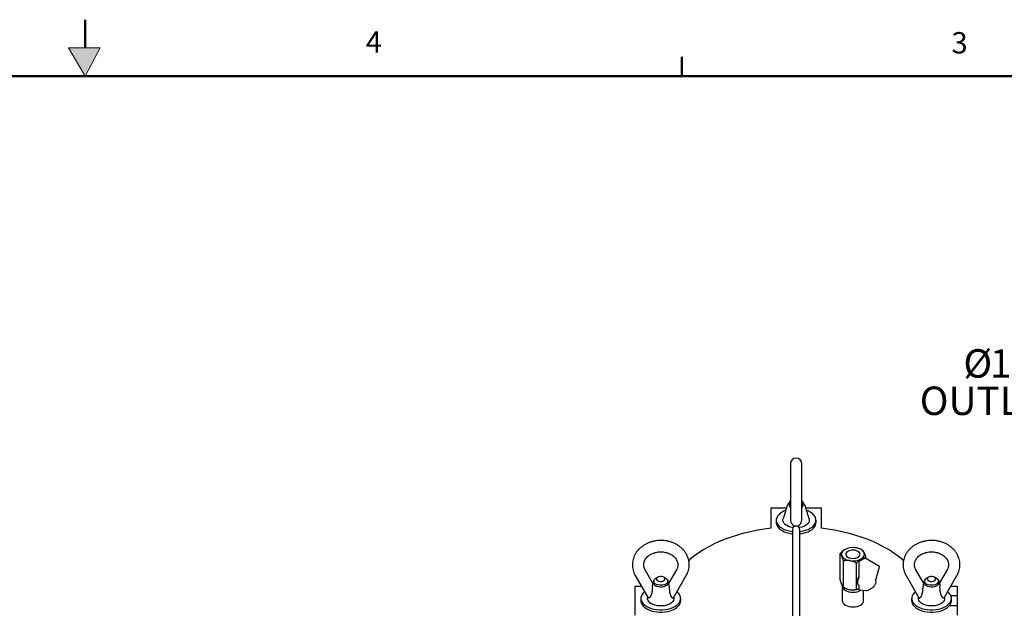
# Model space of a CAD drawing. Units: inches. Extents: x 2 to 174, y 1 to 135.
# Drawn here: x 86 to 121, y 114 to 135 of the extents above; entities that cross this region are included whole.
import ezdxf

# ---------------------------------------------------------------- set-up
doc = ezdxf.new("R2010")
doc.units = ezdxf.units.IN
doc.header["$MEASUREMENT"] = 0
doc.layers.add('BORDER', color=7, linetype='Continuous', lineweight=50)
doc.layers.add('DIMENSION', color=7, linetype='Continuous')
doc.styles.add('SLDTEXTSTYLE0', font='TXT', dxfattribs={"width": 0.75})

# ---------------------------------------------------------------- blocks, each defined once
blk = doc.blocks.new('SW_NOTE_0_13')
at = {"layer": 'DIMENSION', "color": 0, "char_height": 0.125, "attachment_point": 3, "style": 'SLDTEXTSTYLE0'}
for s, insert in [('%%c', (-0.349, 0.1439)), ('1.25', (-0.0277, 0.1439)), ('OUTLET', (-0.0206, -0.0204))]:
    blk.add_mtext(s, dxfattribs=dict(at, insert=insert))

msp = doc.modelspace()

# ---------------------------------------------------------------- hatches: boundary and pattern name
at = {"linetype": 'Continuous'}
msp.add_hatch(color=7, dxfattribs=at).paths.add_polyline_path([(88.183, 133.285), (88.707, 134.277), (87.597, 134.277)], flags=0)

# ---------------------------------------------------------------- linework, layer by layer
at = {"color": 7, "linetype": 'Continuous', "lineweight": 18}
for p, q in [((87.597, 134.277), (88.183, 133.285)), ((88.707, 134.277), (87.597, 134.277)), ((88.183, 133.285), (88.707, 134.277))]:
    msp.add_line(p, q, dxfattribs=at)
at = {"color": 7, "linetype": 'Continuous', "lineweight": 25}
for p, q in [((113.004, 119.644), (113.004, 118.147)), ((113.404, 118.147), (113.404, 119.644)), ((112.891, 118.173), (112.746, 117.707)), ((112.954, 118.262), (112.954, 118.199)), ((113.454, 118.199), (113.454, 118.262)), ((113.662, 117.707), (113.517, 118.173)), ((112.329, 117.376), (112.329, 118.098)), ((112.329, 118.098), (112.868, 118.098)), ((113.004, 118.147), (113.004, 117.703)), ((113.404, 117.703), (113.404, 118.147)), ((113.54, 118.098), (114.079, 118.098)), ((114.079, 118.098), (114.079, 117.376)), ((112.504, 117.66), (112.504, 117.578)), ((113.904, 117.578), (113.904, 117.66)), ((113.079, 117.335), (113.079, 117.289)), ((113.079, 117.289), (113.079, 114.98)), ((113.329, 117.289), (113.329, 117.335)), ((113.329, 114.98), (113.329, 117.289)), ((114.751, 115.561), (114.751, 116.48)), ((114.928, 116.634), (114.905, 116.62)), ((115.325, 116.685), (115.293, 116.69)), ((115.536, 116.601), (115.491, 116.627)), ((115.601, 116.512), (115.592, 116.531)), ((114.807, 116.409), (114.816, 116.391)), ((114.872, 115.3), (114.872, 116.218)), ((115.083, 116.237), (115.115, 116.232)), ((115.325, 115.23), (115.325, 116.148)), ((115.409, 116.198), (115.409, 115.656)), ((115.616, 116.326), (115.417, 116.211)), ((115.479, 116.288), (115.503, 116.302)), ((116.136, 116.035), (115.632, 116.326)), ((115.657, 116.311), (115.657, 116.34)), ((108.153, 115.459), (107.889, 115.915)), ((108.99, 115.915), (108.727, 115.459)), ((116.003, 115.556), (116.143, 116.017)), ((117.681, 115.46), (117.418, 115.915)), ((118.518, 115.915), (118.255, 115.46)), ((107.543, 115.714), (107.995, 114.933)), ((108.19, 115.512), (108.19, 115.448)), ((108.334, 115.654), (108.263, 115.614)), ((108.617, 115.614), (108.546, 115.654)), ((108.69, 115.448), (108.69, 115.512)), ((108.884, 114.933), (109.336, 115.714)), ((115.402, 115.624), (115.398, 115.614)), ((117.071, 115.714), (117.523, 114.933)), ((117.718, 115.512), (117.718, 115.448)), ((117.862, 115.654), (117.791, 115.614)), ((118.145, 115.614), (118.074, 115.654)), ((118.218, 115.448), (118.218, 115.512)), ((118.413, 114.933), (118.865, 115.714)), ((107.54, 114.323), (107.54, 115.333)), ((107.54, 115.333), (107.764, 115.333)), ((114.807, 115.389), (114.816, 115.37)), ((114.829, 115.338), (114.829, 114.828)), ((114.872, 115.3), (114.916, 115.274)), ((115.083, 115.216), (115.115, 115.211)), ((115.409, 115.352), (115.409, 115.225)), ((115.424, 115.21), (115.679, 115.189)), ((115.579, 114.828), (115.579, 115.197)), ((115.72, 115.187), (115.923, 115.304)), ((118.644, 115.333), (118.868, 115.333)), ((118.868, 115.333), (118.868, 115.001)), ((107.74, 114.909), (107.74, 114.828)), ((109.14, 114.828), (109.14, 114.909)), ((113.079, 114.98), (113.079, 114.631)), ((113.329, 114.631), (113.329, 114.98)), ((117.268, 114.909), (117.268, 114.828)), ((118.868, 115.001), (118.65, 115.001)), ((118.668, 114.828), (118.668, 114.909)), ((118.868, 115.001), (118.868, 114.655)), ((113.079, 114.631), (113.079, 114.299)), ((113.329, 114.299), (113.329, 114.631)), ((118.6, 114.655), (118.868, 114.655)), ((118.868, 114.655), (118.868, 114.323))]:
    msp.add_line(p, q, dxfattribs=at)
at = {"color": 7, "linetype": 'Continuous', "lineweight": 25, "flags": 128}
for points in [[(112.839, 118.004), (112.784, 117.983), (112.709, 117.945), (112.643, 117.902), (112.589, 117.853), (112.548, 117.801), (112.52, 117.746), (112.506, 117.688), (112.506, 117.631), (112.52, 117.574), (112.548, 117.518), (112.589, 117.466), (112.643, 117.417), (112.709, 117.374), (112.784, 117.336), (112.868, 117.305), (112.959, 117.281), (113.055, 117.265), (113.079, 117.262)], [(113.329, 117.262), (113.353, 117.265), (113.448, 117.281), (113.539, 117.305), (113.623, 117.336), (113.699, 117.374), (113.764, 117.417), (113.818, 117.466), (113.86, 117.518), (113.888, 117.574), (113.902, 117.631), (113.902, 117.688), (113.888, 117.746), (113.86, 117.801), (113.818, 117.853), (113.764, 117.902), (113.699, 117.945)], [(113.699, 117.945), (113.623, 117.983), (113.569, 118.004)], [(112.504, 117.578), (112.506, 117.549), (112.52, 117.492), (112.548, 117.437), (112.589, 117.384), (112.643, 117.336), (112.709, 117.292), (112.784, 117.255), (112.868, 117.223), (112.959, 117.199), (113.055, 117.183), (113.079, 117.18)], [(113.096, 117.398), (113.084, 117.4), (113.007, 117.416), (112.937, 117.44), (112.875, 117.47), (112.823, 117.506), (112.782, 117.546), (112.755, 117.59), (112.741, 117.636), (112.741, 117.683), (112.746, 117.707)], [(113.662, 117.707), (113.667, 117.683), (113.667, 117.636), (113.653, 117.59), (113.625, 117.546), (113.585, 117.506), (113.533, 117.47), (113.471, 117.44), (113.4, 117.416), (113.324, 117.4), (113.311, 117.398)], [(113.329, 117.18), (113.353, 117.183), (113.448, 117.199), (113.539, 117.223), (113.623, 117.255), (113.699, 117.292), (113.764, 117.336), (113.818, 117.384), (113.86, 117.437), (113.888, 117.492), (113.902, 117.549), (113.904, 117.578)], [(112.329, 117.376), (112.082, 117.344), (111.84, 117.303), (111.601, 117.255), (111.368, 117.199), (111.14, 117.136), (110.919, 117.066), (110.705, 116.988), (110.499, 116.904), (110.301, 116.813), (110.112, 116.716), (109.934, 116.612), (109.765, 116.504), (109.608, 116.39), (109.462, 116.271), (109.422, 116.235)], [(116.987, 116.235), (116.946, 116.271), (116.8, 116.39), (116.642, 116.504), (116.474, 116.612), (116.295, 116.716), (116.107, 116.813), (115.909, 116.904), (115.703, 116.988), (115.489, 117.066), (115.268, 117.136), (115.04, 117.199), (114.807, 117.255), (114.568, 117.303), (114.325, 117.344), (114.079, 117.376)], [(115.027, 116.359), (115.075, 116.337), (115.129, 116.323), (115.189, 116.317), (115.249, 116.319), (115.306, 116.329), (115.358, 116.347), (115.401, 116.372), (115.432, 116.402), (115.45, 116.435), (115.453, 116.47), (115.443, 116.504), (115.418, 116.535), (115.381, 116.563), (115.333, 116.584), (115.278, 116.599), (115.219, 116.605), (115.159, 116.603), (115.101, 116.592), (115.05, 116.574), (115.007, 116.55), (114.976, 116.52), (114.958, 116.487), (114.954, 116.452), (114.965, 116.418), (114.99, 116.386), (115.027, 116.359)], [(108.617, 115.41), (108.569, 115.388), (108.514, 115.374), (108.455, 115.368), (108.395, 115.37), (108.337, 115.38), (108.286, 115.398), (108.243, 115.423), (108.212, 115.452), (108.194, 115.486), (108.19, 115.52), (108.201, 115.555), (108.226, 115.586), (108.263, 115.614)], [(108.69, 115.448), (108.686, 115.422), (108.668, 115.389), (108.637, 115.359), (108.594, 115.335), (108.542, 115.317), (108.485, 115.306), (108.425, 115.304), (108.365, 115.311), (108.31, 115.325), (108.263, 115.346)], [(108.546, 115.532), (108.573, 115.554), (108.588, 115.58), (108.588, 115.607), (108.573, 115.633), (108.546, 115.654), (108.508, 115.67), (108.463, 115.679), (108.416, 115.679), (108.372, 115.67), (108.334, 115.654), (108.306, 115.633), (108.292, 115.607), (108.292, 115.58), (108.306, 115.554), (108.334, 115.532), (108.372, 115.516), (108.416, 115.508), (108.463, 115.508), (108.508, 115.516), (108.546, 115.532)], [(108.617, 115.614), (108.637, 115.601), (108.668, 115.571), (108.686, 115.538), (108.689, 115.503), (108.678, 115.469), (108.654, 115.437), (108.617, 115.41)], [(115.409, 115.666), (115.381, 115.62), (115.361, 115.571), (115.351, 115.522), (115.351, 115.477), (115.361, 115.441), (115.367, 115.431)], [(118.145, 115.614), (118.165, 115.601), (118.196, 115.571), (118.214, 115.538), (118.218, 115.503), (118.207, 115.469), (118.182, 115.437), (118.145, 115.41), (118.097, 115.388), (118.042, 115.374), (117.983, 115.368), (117.923, 115.37), (117.865, 115.38), (117.814, 115.398), (117.771, 115.423), (117.74, 115.452), (117.722, 115.486), (117.718, 115.52), (117.729, 115.555), (117.754, 115.586), (117.791, 115.614), (117.791, 115.614)], [(118.218, 115.448), (118.214, 115.422), (118.196, 115.389), (118.165, 115.359), (118.122, 115.335), (118.071, 115.317), (118.013, 115.306), (117.953, 115.304), (117.894, 115.311), (117.839, 115.325), (117.791, 115.346), (117.754, 115.374), (117.729, 115.405), (117.718, 115.44), (117.718, 115.448)], [(117.862, 115.654), (117.834, 115.633), (117.82, 115.607), (117.82, 115.58), (117.834, 115.554), (117.862, 115.532), (117.9, 115.516), (117.945, 115.508), (117.991, 115.508), (118.036, 115.516), (118.074, 115.532), (118.102, 115.554), (118.116, 115.58), (118.116, 115.607), (118.102, 115.633), (118.074, 115.654), (118.036, 115.67), (117.991, 115.679), (117.945, 115.679), (117.9, 115.67), (117.862, 115.654)], [(107.872, 115.146), (107.825, 115.103), (107.784, 115.051), (107.756, 114.995), (107.742, 114.938), (107.742, 114.881), (107.756, 114.823), (107.784, 114.768), (107.825, 114.716), (107.879, 114.667), (107.945, 114.624), (108.02, 114.586), (108.104, 114.555), (108.195, 114.531), (108.291, 114.515), (108.39, 114.506), (108.49, 114.506), (108.589, 114.515), (108.684, 114.531), (108.775, 114.555), (108.859, 114.586), (108.935, 114.624), (109, 114.667), (109.054, 114.716), (109.096, 114.768), (109.124, 114.823), (109.138, 114.881), (109.138, 114.938), (109.124, 114.995), (109.096, 115.051), (109.054, 115.103), (109.008, 115.146)], [(114.829, 115.338), (114.836, 115.296), (114.857, 115.255), (114.892, 115.218), (114.939, 115.185), (114.996, 115.158), (115.06, 115.138), (115.131, 115.126), (115.204, 115.122), (115.277, 115.126), (115.347, 115.138), (115.412, 115.158), (115.469, 115.185), (115.498, 115.204)], [(117.4, 115.146), (117.354, 115.103), (117.312, 115.051), (117.284, 114.995), (117.27, 114.938), (117.27, 114.881), (117.284, 114.823), (117.312, 114.768), (117.354, 114.716), (117.408, 114.667), (117.473, 114.624), (117.548, 114.586), (117.633, 114.555), (117.723, 114.531), (117.819, 114.515), (117.918, 114.506), (118.018, 114.506), (118.117, 114.515), (118.213, 114.531), (118.303, 114.555), (118.387, 114.586), (118.463, 114.624)], [(118.463, 114.624), (118.528, 114.667), (118.582, 114.716), (118.624, 114.768), (118.652, 114.823), (118.666, 114.881), (118.666, 114.938), (118.652, 114.995), (118.624, 115.051), (118.582, 115.103), (118.536, 115.146)], [(107.74, 114.828), (107.742, 114.799), (107.756, 114.742), (107.784, 114.687), (107.825, 114.634), (107.879, 114.586), (107.945, 114.542), (108.02, 114.504), (108.104, 114.473), (108.195, 114.449), (108.291, 114.433), (108.39, 114.425), (108.49, 114.425), (108.589, 114.433), (108.684, 114.449), (108.775, 114.473), (108.859, 114.504), (108.935, 114.542), (109, 114.586), (109.054, 114.634), (109.096, 114.687), (109.124, 114.742), (109.138, 114.799), (109.14, 114.828)], [(108.111, 114.72), (108.059, 114.755), (108.018, 114.796), (107.991, 114.84), (107.977, 114.886), (107.977, 114.933), (107.982, 114.957)], [(108.897, 114.957), (108.903, 114.933), (108.903, 114.886), (108.889, 114.84), (108.861, 114.796), (108.821, 114.755), (108.769, 114.72), (108.706, 114.69), (108.636, 114.666), (108.56, 114.65), (108.48, 114.642), (108.399, 114.642), (108.319, 114.65), (108.243, 114.666), (108.173, 114.69), (108.111, 114.72)], [(114.829, 114.828), (114.836, 114.786), (114.857, 114.745), (114.892, 114.707), (114.939, 114.675), (114.996, 114.648), (115.06, 114.628), (115.131, 114.615), (115.204, 114.611), (115.277, 114.615), (115.347, 114.628), (115.412, 114.648), (115.469, 114.675), (115.516, 114.707), (115.55, 114.745), (115.572, 114.786), (115.579, 114.828)], [(117.268, 114.828), (117.27, 114.799), (117.284, 114.742), (117.312, 114.687), (117.354, 114.634), (117.408, 114.586), (117.473, 114.542), (117.548, 114.504), (117.633, 114.473), (117.723, 114.449), (117.819, 114.433), (117.918, 114.425), (118.018, 114.425), (118.117, 114.433), (118.213, 114.449), (118.303, 114.473), (118.387, 114.504), (118.463, 114.542)], [(118.426, 114.957), (118.431, 114.933), (118.431, 114.886), (118.417, 114.84), (118.389, 114.796), (118.349, 114.755), (118.297, 114.72), (118.235, 114.69), (118.165, 114.666), (118.088, 114.65), (118.009, 114.642), (117.927, 114.642), (117.848, 114.65), (117.771, 114.666), (117.701, 114.69), (117.639, 114.72), (117.587, 114.755), (117.547, 114.796), (117.519, 114.84), (117.505, 114.886), (117.505, 114.933), (117.51, 114.957)], [(118.463, 114.542), (118.528, 114.586), (118.582, 114.634), (118.624, 114.687), (118.652, 114.742), (118.666, 114.799), (118.668, 114.828)]]:
    msp.add_lwpolyline(points, dxfattribs=at)
at = {"color": 7, "linetype": 'Continuous', "lineweight": 25}
for centre, radius, start, end in [((113.204, 119.644), 0.2, 0, 180), ((113.065, 118.205), 0.111, 183.3562, 236.6492), ((113.06, 118.262), 0.103, 123.1181, 236.8819), ((113.347, 118.262), 0.103, 303.1181, 56.8819), ((113.342, 118.206), 0.112, 303.5557, 356.4389), ((113.204, 117.335), 0.125, 0, 180), ((114.977, 116.459), 0.177, 114.0512, 196.1519), ((115.203, 116.067), 0.629, 81.756, 115.83), ((115.289, 116.314), 0.373, 35.6157, 84.3897), ((115.431, 116.463), 0.177, 294.0512, 16.1519), ((115.119, 116.608), 0.373, 215.6157, 264.3897), ((115.205, 116.854), 0.629, 261.756, 295.83), ((115.425, 116.198), 0.0156, 119.9973, 180), ((115.624, 116.312), 0.0156, 60.0027, 119.9973), ((116.128, 116.021), 0.0156, 0, 60.0027), ((116.128, 116.021), 0.0156, 343.0203, 0), ((108.311, 115.458), 0.121, 184.4583, 246.8619), ((115.994, 115.559), 0.00901, 297.9711, 342.1726), ((115.165, 115.72), 0.511, 240.8156, 260.6595), ((115.205, 115.864), 0.659, 262.1856, 288.0866), ((115.425, 115.225), 0.0156, 180, 265.2901), ((115.712, 115.2), 0.0156, 260.3755, 299.9973), ((115.915, 115.317), 0.0156, 299.9973, 333.3277), ((115.924, 115.313), 0.00571, 286.8332, 331.6336)]:
    msp.add_arc(centre, radius, start, end, dxfattribs=at)
for centre, major_axis, ratio, start_param, end_param in [((115.849, 115.374), (0.15, 0.173), 0.40374, 5.940988, 6.281864), ((115.974, 115.324), (0.0528, 0.0594), 0.390445, 1.730042, 2.170249)]:
    msp.add_ellipse(centre, major_axis=major_axis, ratio=ratio, start_param=start_param, end_param=end_param, dxfattribs=at)
for points, knots in [([(112.952, 118.263), (112.948, 118.26), (112.932, 118.247), (112.911, 118.217), (112.894, 118.189), (112.891, 118.173), (112.891, 118.172)], [0, 0, 0, 0, 0.1278438, 0.5592442, 0.969653, 1, 1, 1, 1]), ([(113.514, 118.177), (113.51, 118.188), (113.501, 118.212), (113.481, 118.241), (113.462, 118.257), (113.456, 118.263)], [0, 0, 0, 0, 0.31689, 0.754705, 1, 1, 1, 1]), ([(113.005, 117.703), (113.005, 117.698), (113.002, 117.664), (113.014, 117.602), (113.048, 117.53), (113.098, 117.481), (113.143, 117.455), (113.17, 117.454), (113.176, 117.454)], [0, 0, 0, 0, 0.050599, 0.327894, 0.559728, 0.75645, 0.953778, 1, 1, 1, 1]), ([(113.234, 117.454), (113.249, 117.457), (113.284, 117.464), (113.331, 117.498), (113.37, 117.549), (113.399, 117.62), (113.401, 117.673), (113.402, 117.703)], [0, 0, 0, 0, 0.137936, 0.316834, 0.504572, 0.713226, 1, 1, 1, 1]), ([(109.336, 115.714), (109.346, 115.732), (109.371, 115.778), (109.403, 115.857), (109.428, 115.951), (109.44, 116.047), (109.44, 116.143), (109.427, 116.238), (109.403, 116.331), (109.366, 116.421), (109.318, 116.506), (109.259, 116.587), (109.19, 116.661), (109.111, 116.729), (109.024, 116.789), (108.93, 116.84), (108.829, 116.882), (108.723, 116.914), (108.613, 116.936), (108.502, 116.947), (108.389, 116.947), (108.277, 116.937), (108.167, 116.916), (108.06, 116.885), (107.957, 116.843), (107.861, 116.792), (107.772, 116.732), (107.692, 116.663), (107.621, 116.587), (107.56, 116.505), (107.512, 116.417), (107.475, 116.325), (107.451, 116.231), (107.439, 116.135), (107.44, 116.039), (107.453, 115.944), (107.478, 115.852), (107.51, 115.775), (107.534, 115.73), (107.543, 115.714)], [0, 0, 0, 0, 0.016454, 0.043955, 0.071309, 0.098481, 0.125523, 0.1525, 0.179463, 0.206484, 0.233623, 0.260923, 0.288404, 0.316065, 0.343889, 0.371846, 0.399907, 0.428042, 0.456232, 0.484461, 0.512722, 0.541009, 0.569321, 0.597652, 0.625993, 0.654327, 0.682628, 0.710859, 0.738977, 0.766939, 0.794707, 0.822262, 0.849607, 0.876771, 0.903808, 0.930783, 0.957748, 0.984773, 1, 1, 1, 1]), ([(118.865, 115.714), (118.874, 115.732), (118.899, 115.778), (118.931, 115.857), (118.956, 115.951), (118.969, 116.047), (118.968, 116.143), (118.956, 116.238), (118.931, 116.331), (118.894, 116.421), (118.846, 116.506), (118.787, 116.587), (118.718, 116.661), (118.639, 116.729), (118.552, 116.789), (118.458, 116.84), (118.357, 116.882), (118.251, 116.914), (118.142, 116.936), (118.03, 116.947), (117.917, 116.947), (117.805, 116.937), (117.695, 116.916), (117.588, 116.885), (117.486, 116.843), (117.389, 116.792), (117.3, 116.732), (117.22, 116.663), (117.149, 116.587), (117.089, 116.505), (117.04, 116.417), (117.003, 116.325), (116.979, 116.231), (116.967, 116.135), (116.968, 116.039), (116.981, 115.944), (117.007, 115.852), (117.038, 115.775), (117.063, 115.73), (117.071, 115.714)], [0, 0, 0, 0, 0.016454, 0.043955, 0.071309, 0.098481, 0.125523, 0.1525, 0.179463, 0.206484, 0.233623, 0.260923, 0.288404, 0.316065, 0.343889, 0.371846, 0.399907, 0.428042, 0.456232, 0.484461, 0.512722, 0.541009, 0.569321, 0.597652, 0.625993, 0.654327, 0.682628, 0.710859, 0.738977, 0.766939, 0.794707, 0.822262, 0.849607, 0.876771, 0.903808, 0.930783, 0.957748, 0.984773, 1, 1, 1, 1]), ([(107.889, 115.915), (107.885, 115.923), (107.869, 115.951), (107.851, 116), (107.839, 116.062), (107.839, 116.125), (107.851, 116.188), (107.876, 116.251), (107.912, 116.31), (107.958, 116.364), (108.015, 116.414), (108.079, 116.456), (108.151, 116.491), (108.229, 116.519), (108.311, 116.537), (108.395, 116.547), (108.481, 116.547), (108.565, 116.538), (108.647, 116.52), (108.724, 116.493), (108.796, 116.459), (108.859, 116.418), (108.915, 116.371), (108.961, 116.319), (108.997, 116.264), (109.022, 116.206), (109.038, 116.145), (109.042, 116.083), (109.033, 116.019), (109.016, 115.963), (108.997, 115.928), (108.99, 115.915)], [0, 0, 0, 0, 0.016147, 0.052188, 0.088987, 0.126981, 0.165677, 0.203755, 0.240659, 0.276464, 0.311483, 0.34601, 0.380254, 0.414346, 0.448358, 0.482324, 0.516253, 0.550147, 0.584001, 0.617819, 0.651617, 0.685439, 0.719369, 0.753547, 0.788184, 0.823559, 0.859975, 0.897602, 0.936164, 0.974542, 1, 1, 1, 1]), ([(114.751, 116.48), (114.756, 116.485), (114.778, 116.511), (114.819, 116.554), (114.866, 116.595), (114.895, 116.614), (114.905, 116.62)], [0, 0, 0, 0, 0.098835, 0.459549, 0.827688, 1, 1, 1, 1]), ([(114.807, 116.409), (114.806, 116.412), (114.792, 116.439), (114.773, 116.465), (114.756, 116.476), (114.751, 116.48)], [0, 0, 0, 0, 0.0622344, 0.6947403, 1, 1, 1, 1]), ([(115.536, 116.601), (115.546, 116.594), (115.564, 116.582), (115.584, 116.546), (115.592, 116.531)], [0, 0, 0, 0, 0.574856, 1, 1, 1, 1]), ([(115.601, 116.512), (115.602, 116.509), (115.615, 116.478), (115.635, 116.42), (115.652, 116.359), (115.657, 116.34)], [0, 0, 0, 0, 0.062234, 0.69474, 1, 1, 1, 1]), ([(117.418, 115.915), (117.413, 115.923), (117.398, 115.951), (117.379, 116), (117.368, 116.062), (117.367, 116.125), (117.379, 116.188), (117.404, 116.251), (117.44, 116.31), (117.487, 116.364), (117.543, 116.414), (117.607, 116.456), (117.679, 116.491), (117.757, 116.519), (117.839, 116.537), (117.923, 116.547), (118.009, 116.547), (118.093, 116.538), (118.175, 116.52), (118.252, 116.493), (118.324, 116.459), (118.388, 116.418), (118.443, 116.371), (118.489, 116.319), (118.525, 116.264), (118.551, 116.206), (118.566, 116.145), (118.57, 116.083), (118.562, 116.019), (118.544, 115.963), (118.526, 115.928), (118.518, 115.915)], [0, 0, 0, 0, 0.016147, 0.052188, 0.088987, 0.126981, 0.165677, 0.203755, 0.240659, 0.276464, 0.311483, 0.34601, 0.380254, 0.414346, 0.448358, 0.482324, 0.516253, 0.550147, 0.584001, 0.617819, 0.651617, 0.685439, 0.719369, 0.753547, 0.788184, 0.823559, 0.859975, 0.897602, 0.936164, 0.974542, 1, 1, 1, 1]), ([(114.872, 116.218), (114.862, 116.256), (114.844, 116.321), (114.824, 116.37), (114.816, 116.391)], [0, 0, 0, 0, 0.574856, 1, 1, 1, 1]), ([(115.083, 116.237), (115.078, 116.237), (115.027, 116.243), (114.955, 116.238), (114.892, 116.223), (114.872, 116.218)], [0, 0, 0, 0, 0.062234, 0.69474, 1, 1, 1, 1]), ([(115.325, 116.148), (115.287, 116.169), (115.22, 116.206), (115.146, 116.224), (115.115, 116.232)], [0, 0, 0, 0, 0.5748562, 1, 1, 1, 1]), ([(115.479, 116.288), (115.457, 116.272), (115.403, 116.235), (115.354, 116.18), (115.325, 116.148)], [0, 0, 0, 0, 0.4199827, 1, 1, 1, 1]), ([(115.657, 116.34), (115.652, 116.34), (115.63, 116.339), (115.589, 116.335), (115.541, 116.321), (115.512, 116.306), (115.503, 116.302)], [0, 0, 0, 0, 0.098835, 0.459549, 0.827688, 1, 1, 1, 1]), ([(108.143, 115.324), (108.144, 115.336), (108.146, 115.36), (108.153, 115.396), (108.158, 115.428), (108.157, 115.452), (108.153, 115.457), (108.152, 115.458)], [0, 0, 0, 0, 0.185556, 0.370462, 0.628377, 0.890571, 1, 1, 1, 1]), ([(108.191, 115.515), (108.182, 115.508), (108.164, 115.493), (108.152, 115.472), (108.145, 115.461)], [0, 0, 0, 0, 0.456325, 1, 1, 1, 1]), ([(108.734, 115.461), (108.728, 115.472), (108.717, 115.491), (108.699, 115.506), (108.692, 115.513)], [0, 0, 0, 0, 0.55956, 1, 1, 1, 1]), ([(108.736, 115.324), (108.735, 115.336), (108.734, 115.36), (108.726, 115.396), (108.721, 115.428), (108.723, 115.452), (108.726, 115.457), (108.727, 115.458)], [0, 0, 0, 0, 0.185556, 0.370462, 0.628377, 0.890571, 1, 1, 1, 1]), ([(114.751, 115.561), (114.761, 115.524), (114.779, 115.459), (114.799, 115.41), (114.807, 115.389)], [0, 0, 0, 0, 0.574856, 1, 1, 1, 1]), ([(115.398, 115.614), (115.394, 115.606), (115.382, 115.582), (115.368, 115.541), (115.36, 115.493), (115.361, 115.449), (115.368, 115.416), (115.378, 115.403), (115.381, 115.399)], [0, 0, 0, 0, 0.105673, 0.306731, 0.508822, 0.712108, 0.916576, 1, 1, 1, 1]), ([(115.381, 115.399), (115.385, 115.392), (115.391, 115.382), (115.399, 115.376), (115.402, 115.373)], [0, 0, 0, 0, 0.6382044, 1, 1, 1, 1]), ([(115.409, 115.656), (115.409, 115.653), (115.408, 115.643), (115.406, 115.632), (115.402, 115.625), (115.402, 115.624)], [0, 0, 0, 0, 0.37319, 0.975901, 1, 1, 1, 1]), ([(115.945, 115.335), (115.95, 115.342), (115.966, 115.364), (115.989, 115.399), (116.008, 115.44), (116.019, 115.477), (116.018, 115.498), (116.018, 115.507)], [0, 0, 0, 0, 0.115796, 0.338791, 0.565212, 0.795526, 1, 1, 1, 1]), ([(116.001, 115.544), (116.001, 115.545), (116, 115.546), (116.002, 115.553), (116.003, 115.556)], [0, 0, 0, 0, 0.5572858, 1, 1, 1, 1]), ([(117.68, 115.46), (117.683, 115.454), (117.687, 115.443), (117.684, 115.412), (117.677, 115.377), (117.672, 115.346), (117.672, 115.329), (117.671, 115.324)], [0, 0, 0, 0, 0.24449, 0.507036, 0.733454, 0.920748, 1, 1, 1, 1]), ([(117.721, 115.517), (117.714, 115.511), (117.694, 115.495), (117.681, 115.474), (117.673, 115.462)], [0, 0, 0, 0, 0.386959, 1, 1, 1, 1]), ([(118.26, 115.467), (118.252, 115.479), (118.241, 115.496), (118.225, 115.509), (118.22, 115.513)], [0, 0, 0, 0, 0.684558, 1, 1, 1, 1]), ([(118.255, 115.46), (118.253, 115.454), (118.249, 115.443), (118.252, 115.412), (118.259, 115.377), (118.264, 115.346), (118.264, 115.329), (118.265, 115.324)], [0, 0, 0, 0, 0.24449, 0.507036, 0.733454, 0.920748, 1, 1, 1, 1]), ([(108.143, 115.324), (108.142, 115.298), (108.141, 115.245), (108.134, 115.166), (108.121, 115.089), (108.099, 115.015), (108.068, 114.956), (108.035, 114.924), (108.009, 114.917), (108, 114.929), (107.997, 114.934)], [0, 0, 0, 0, 0.127405, 0.258114, 0.395173, 0.536235, 0.685942, 0.811105, 0.917312, 1, 1, 1, 1]), ([(108.736, 115.324), (108.737, 115.298), (108.739, 115.245), (108.746, 115.166), (108.759, 115.089), (108.781, 115.015), (108.811, 114.956), (108.844, 114.924), (108.871, 114.917), (108.879, 114.929), (108.883, 114.934)], [0, 0, 0, 0, 0.127405, 0.258114, 0.395173, 0.536235, 0.685942, 0.811105, 0.917312, 1, 1, 1, 1]), ([(114.816, 115.37), (114.817, 115.368), (114.831, 115.341), (114.85, 115.314), (114.867, 115.303), (114.872, 115.3)], [0, 0, 0, 0, 0.0622344, 0.6947403, 1, 1, 1, 1]), ([(114.872, 115.3), (114.911, 115.279), (114.978, 115.242), (115.051, 115.224), (115.083, 115.216)], [0, 0, 0, 0, 0.574856, 1, 1, 1, 1]), ([(115.115, 115.211), (115.12, 115.211), (115.17, 115.205), (115.243, 115.21), (115.305, 115.225), (115.325, 115.23)], [0, 0, 0, 0, 0.062234, 0.69474, 1, 1, 1, 1]), ([(115.325, 115.23), (115.33, 115.23), (115.352, 115.23), (115.38, 115.231), (115.404, 115.239), (115.409, 115.241)], [0, 0, 0, 0, 0.1770937, 0.8234256, 1, 1, 1, 1]), ([(115.402, 115.373), (115.403, 115.372), (115.406, 115.37), (115.409, 115.362), (115.409, 115.354), (115.409, 115.352)], [0, 0, 0, 0, 0.28991, 0.765832, 1, 1, 1, 1]), ([(115.679, 115.189), (115.682, 115.188), (115.692, 115.187), (115.702, 115.186), (115.71, 115.185)], [0, 0, 0, 0, 0.252667, 1, 1, 1, 1]), ([(117.525, 114.934), (117.526, 114.931), (117.529, 114.921), (117.546, 114.919), (117.572, 114.931), (117.606, 114.97), (117.634, 115.035), (117.654, 115.115), (117.667, 115.208), (117.67, 115.28), (117.671, 115.324)], [0, 0, 0, 0, 0.028318, 0.124583, 0.225605, 0.337883, 0.515808, 0.649318, 0.786494, 1, 1, 1, 1]), ([(118.411, 114.934), (118.41, 114.931), (118.407, 114.921), (118.39, 114.919), (118.364, 114.931), (118.33, 114.97), (118.302, 115.035), (118.282, 115.115), (118.269, 115.208), (118.266, 115.28), (118.265, 115.324)], [0, 0, 0, 0, 0.028318, 0.124583, 0.225605, 0.337883, 0.515808, 0.649318, 0.786494, 1, 1, 1, 1])]:
    msp.add_open_spline(points, degree=3, knots=knots, dxfattribs=at)
at = {"layer": 'BORDER'}
for p, q in [((88.183, 134.277), (88.183, 135.266)), ((109.183, 133.285), (109.183, 133.963)), ((4.183, 133.285), (172.183, 133.285))]:
    msp.add_line(p, q, dxfattribs=at)

# ---------------------------------------------------------------- block references
at = {"layer": 'DIMENSION', "xscale": 8, "yscale": 8, "zscale": 8}
msp.add_blockref('SW_NOTE_0_13', (122.894, 122.523), dxfattribs=at)

# ---------------------------------------------------------------- texts
at = {"layer": 'BORDER', "color": 7, "char_height": 0.75, "attachment_point": 1, "style": 'SLDTEXTSTYLE0'}
for s, insert in [('4', (98.057, 134.858)), ('3', (118.673, 134.829))]:
    msp.add_mtext(s, dxfattribs=dict(at, insert=insert))

doc.saveas('drawing.dxf')
